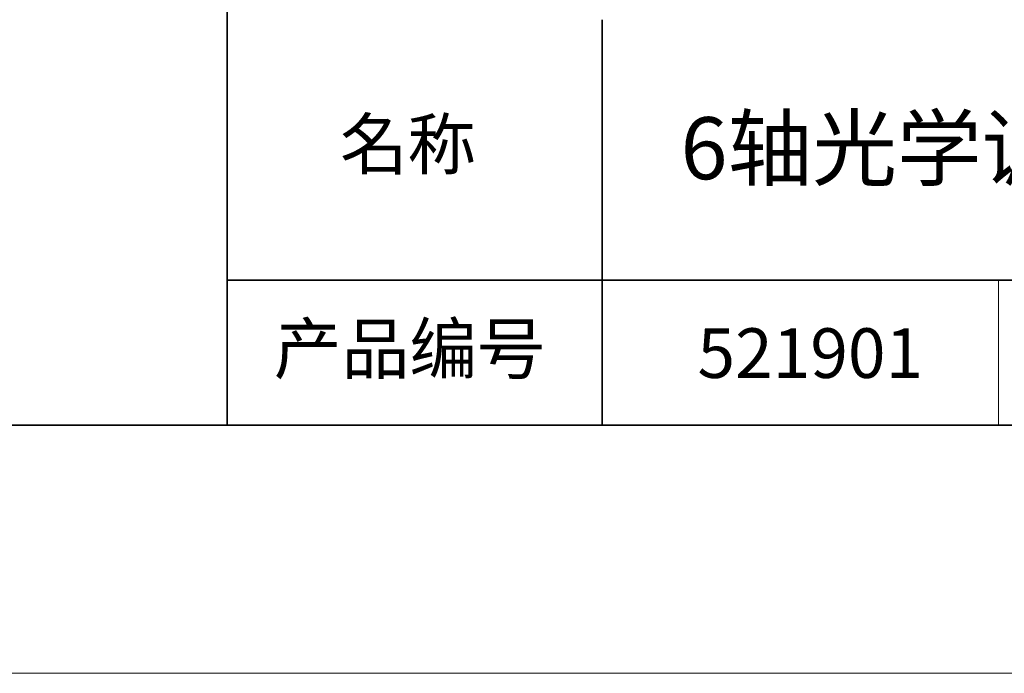
# Model space of a CAD drawing. Units: millimetres. Extents: x 11673 to 11970, y -7557 to -7347.
# Drawn here: x 11877 to 11916, y -7557 to -7530 of the extents above; entities that cross this region are included whole.
import ezdxf

# ---------------------------------------------------------------- set-up
doc = ezdxf.new("R2010")
doc.units = ezdxf.units.MM
doc.header["$LTSCALE"] = 10
doc.layers.add('6文字层', color=3, linetype='Continuous')
doc.layers.add('粗实线层', color=7, linetype='Continuous', lineweight=35)
doc.layers.add('细实线层', color=7, linetype='Continuous', lineweight=18)
doc.styles.get("Standard").update_dxf_attribs({"font": 'simhei.ttf'})

# ---------------------------------------------------------------- blocks, each defined once
blk = doc.blocks.new('*X10')
at = {"layer": '粗实线层'}
blk.add_line((-138.5, -95), (138.5, -95), dxfattribs=at)
at = {"layer": '细实线层'}
blk.add_line((-148.5, -105), (148.5, -105), dxfattribs=at)

msp = doc.modelspace()

# ---------------------------------------------------------------- linework, layer by layer
at = {"layer": '粗实线层'}
for p, q in [((11884.887, -7511.522), (11884.887, -7546.522)), ((11884.887, -7546.522), (11884.887, -7511.522)), ((11899.99, -7530.189), (11899.99, -7546.522)), ((11884.887, -7540.681), (11959.887, -7540.681)), ((11819.887, -7546.522), (11959.887, -7546.522))]:
    msp.add_line(p, q, dxfattribs=at)
at = {"layer": '细实线层'}
msp.add_line((11915.941, -7540.681), (11915.941, -7546.522), dxfattribs=at)

# ---------------------------------------------------------------- block references
at = {"layer": '粗实线层'}
msp.add_blockref('*X10', (11821.387, -7451.522), dxfattribs=at)

# ---------------------------------------------------------------- texts
at = {"layer": '6文字层', "attachment_point": 5}
for s, insert, char_height, width in [('{\\fSimSun|b0|i0|c134|p2;\\H0.91429x;名称} ', (11892.16, -7535.207), 2.1875, 17.84856), ('6轴光学调整架 可夹持尺寸 25.4mm', (11930.079, -7535.691), 2.5, 85.2475), ('{\\fSimSun|b0|i0|c134|p2;\\H0.91429x;产品编号} ', (11892.225, -7543.443), 2.1875, 17.84856), ('{\\fMicrosoft YaHei|b1|i0|c134|p34;\\H0.91429x;521901}', (11908.363, -7543.622), 2.1875, 17.84856)]:
    msp.add_mtext(s, dxfattribs=dict(at, insert=insert, char_height=char_height, width=width))

doc.saveas('drawing.dxf')
